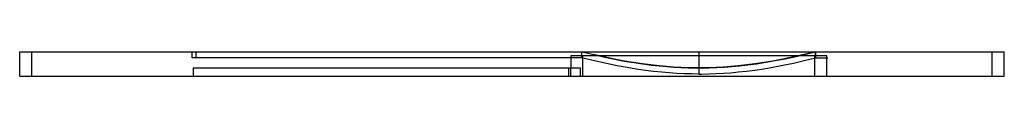
# Model space of a CAD drawing. Extents: x -0.12 to 0.12, y -0.006 to 0.
import ezdxf

# ---------------------------------------------------------------- set-up
doc = ezdxf.new("R2010")
doc.units = 0
doc.layers.get('defpoints').update_dxf_attribs({"color": 4})

msp = doc.modelspace()

# ---------------------------------------------------------------- linework, layer by layer
for points in [[(-0.12, 0), (0.12, 0)], [(0.117, -0.006), (0.117, 0)], [(0.12, -0.006), (0.12, 0)], [(-0.12, -0.006), (-0.12, 0)], [(-0.117, -0.006), (-0.117, 0)], [(0.0455, 0), (0.0455, -0.00545), (0.04373, -0.00543), (0.04193, -0.00538), (0.04012, -0.00529), (0.03831, -0.00517), (0.03651, -0.00502), (0.0345, -0.00481), (0.0325, -0.00456), (0.03029, -0.00424), (0.02808, -0.00388), (0.02567, -0.00344), (0.02306, -0.00291), (0.02047, -0.00233), (0.01768, -0.00165), (0.01704, -0.00149), (-0.078, -0.00149), (-0.078, 0)], [(-0.077, -0.00149), (-0.077, 0)], [(0.07377, -0.001), (0.07377, -0.006), (0.0767, -0.006), (0.0767, -0.001), (0.0143, -0.001), (0.0143, -0.004)], [(0.01704, -0.00149), (0.01704, 0)], [(0.01704, 0), (0.01991, -0.00071), (0.02259, -0.00132), (0.02508, -0.00184), (0.02738, -0.00227), (0.02969, -0.00266), (0.03181, -0.00298), (0.03393, -0.00325), (0.03585, -0.00347), (0.03778, -0.00364), (0.03951, -0.00377), (0.04124, -0.00386), (0.04296, -0.00393), (0.04467, -0.00396), (0.04637, -0.00396), (0.04805, -0.00393), (0.04991, -0.00386), (0.05175, -0.00375), (0.0536, -0.00361), (0.05545, -0.00344), (0.05752, -0.0032), (0.05958, -0.00292), (0.06185, -0.00258), (0.06411, -0.00218), (0.06658, -0.00171), (0.06925, -0.00114), (0.07191, -0.00051), (0.07396, 0), (0.07118, -0.00069), (0.06859, -0.00128), (0.06598, -0.00183), (0.06358, -0.00228), (0.06138, -0.00265), (0.05916, -0.00298), (0.05716, -0.00324), (0.05516, -0.00347), (0.05336, -0.00363), (0.05156, -0.00376), (0.04975, -0.00386), (0.04794, -0.00393), (0.04616, -0.00396), (0.0455, -0.00396), (0.04484, -0.00396), (0.04306, -0.00393), (0.04125, -0.00386), (0.03944, -0.00376), (0.03764, -0.00363), (0.03584, -0.00347), (0.03384, -0.00324), (0.03184, -0.00298), (0.02962, -0.00265), (0.02742, -0.00228), (0.02502, -0.00183), (0.02241, -0.00128), (0.01982, -0.00069)], [(0.01723, -0.006), (0.01723, -0.001)], [(0.0455, -0.00545), (0.04616, -0.00544), (0.04794, -0.00541), (0.04975, -0.00535), (0.05156, -0.00525), (0.05336, -0.00512), (0.05516, -0.00495), (0.05716, -0.00473), (0.05916, -0.00447), (0.06138, -0.00414), (0.06358, -0.00377), (0.06598, -0.00331), (0.06859, -0.00277), (0.07118, -0.00218), (0.07396, -0.00149), (0.07396, 0), (0.07396, -0.00149), (0.077, -0.00149)], [(0.01673, -0.006), (0.01673, -0.004), (-0.0777, -0.004), (-0.0777, -0.006), (0.01673, -0.006), (0.07377, -0.006)], [(-0.12, -0.006), (0.12, -0.006)]]:
    msp.add_lwpolyline(points)
at = {"layer": 'defpoints'}
for points in [[(0.01385, -0.006), (0.01385, -0.004)], [(0.0143, -0.006), (0.0143, -0.004)]]:
    msp.add_lwpolyline(points, dxfattribs=at)

doc.saveas('drawing.dxf')
